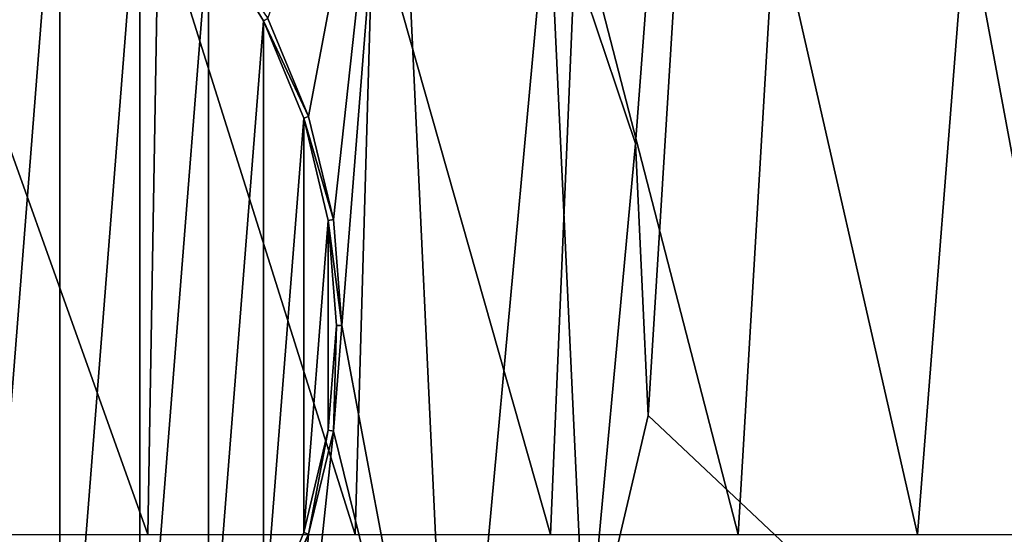
# Model space of a CAD drawing. Units: millimetres. Extents: x -180 to 180, y -410 to 38.
# Drawn here: x 27 to 102, y -196 to -157 of the extents above; entities that cross this region are included whole.
import ezdxf

# ---------------------------------------------------------------- set-up
doc = ezdxf.new("R2010")
doc.units = ezdxf.units.MM
doc.header["$LTSCALE"] = 81.481481
for name, color, linetype in [('50', 7, 'CONTINUOUS'), ('67', 7, 'CONTINUOUS'), ('68', 7, 'CONTINUOUS'), ('70', 7, 'CONTINUOUS'), ('72', 7, 'CONTINUOUS'), ('73', 7, 'CONTINUOUS')]:
    doc.layers.add(name, color=color, linetype=linetype)

msp = doc.modelspace()

# ---------------------------------------------------------------- linework, layer by layer
at = {"layer": '50', "linetype": 'Continuous'}
for points in [[(36.646, -195.889, 496.48), (19.673, -148.364, 508.893), (19.31, -195.889, 497.922), (36.646, -195.889, 496.48)], [(37.476, -148.364, 507.687), (19.673, -148.364, 508.893), (36.646, -195.889, 496.48), (37.476, -148.364, 507.687)], [(52.427, -195.889, 494.579), (37.476, -148.364, 507.687), (36.646, -195.889, 496.48), (52.427, -195.889, 494.579)], [(53.786, -148.364, 506.213), (37.476, -148.364, 507.687), (52.427, -195.889, 494.579), (53.786, -148.364, 506.213)], [(67.256, -195.889, 492.184), (53.786, -148.364, 506.213), (52.427, -195.889, 494.579), (67.256, -195.889, 492.184)], [(69.273, -148.364, 504.373), (53.786, -148.364, 506.213), (67.256, -195.889, 492.184), (69.273, -148.364, 504.373)], [(81.541, -195.889, 489.22), (69.273, -148.364, 504.373), (67.256, -195.889, 492.184), (81.541, -195.889, 489.22)], [(84.347, -148.364, 502.058), (69.273, -148.364, 504.373), (81.541, -195.889, 489.22), (84.347, -148.364, 502.058)], [(95.172, -195.889, 485.352), (84.347, -148.364, 502.058), (81.541, -195.889, 489.22), (95.172, -195.889, 485.352)], [(98.872, -148.364, 498.913), (84.347, -148.364, 502.058), (95.172, -195.889, 485.352), (98.872, -148.364, 498.913)], [(107.734, -195.889, 479.823), (98.872, -148.364, 498.913), (95.172, -195.889, 485.352), (107.734, -195.889, 479.823)], [(112.512, -148.364, 494.068), (98.872, -148.364, 498.913), (107.734, -195.889, 479.823), (112.512, -148.364, 494.068)]]:
    msp.add_3dface(points, dxfattribs=at)
at = {"layer": '67', "linetype": 'Continuous'}
for points in [[(48.874, -164.108, 95), (45.786, -156.658, 95), (55.404, -129.45, 95), (48.874, -164.108, 95)], [(50.758, -171.95, 95), (48.874, -164.108, 95), (55.404, -129.45, 95), (50.758, -171.95, 95)], [(51.392, -179.995, 95), (50.758, -171.95, 95), (55.404, -129.45, 95), (51.392, -179.995, 95)], [(55.404, -129.45, 95), (59.899, -225.134, 95), (51.392, -179.995, 95), (55.404, -129.45, 95)], [(67.12, -146.535, 95), (59.899, -225.134, 95), (55.404, -129.45, 95), (67.12, -146.535, 95)], [(69.959, -207.031, 95), (59.899, -225.134, 95), (67.12, -146.535, 95), (69.959, -207.031, 95)], [(73.714, -166.171, 95), (69.959, -207.031, 95), (67.12, -146.535, 95), (73.714, -166.171, 95)], [(74.685, -186.861, 95), (69.959, -207.031, 95), (73.714, -166.171, 95), (74.685, -186.861, 95)], [(50.76, -188.04, 95), (51.392, -179.995, 95), (59.899, -225.134, 95), (50.76, -188.04, 95)], [(48.876, -195.884, 95), (50.76, -188.04, 95), (45.267, -239.799, 95), (48.876, -195.884, 95)], [(45.267, -239.799, 95), (50.76, -188.04, 95), (59.899, -225.134, 95), (45.267, -239.799, 95)], [(45.789, -203.336, 95), (48.876, -195.884, 95), (45.267, -239.799, 95), (45.789, -203.336, 95)]]:
    msp.add_3dface(points, dxfattribs=at)
at = {"layer": '68', "linetype": 'Continuous'}
for points in [[(73.714, -166.171, 95), (67.12, -146.535, 95), (73.714, -166.171), (73.714, -166.171, 95)], [(73.714, -166.171), (67.12, -146.535, 95), (67.12, -146.535), (73.714, -166.171)], [(74.685, -186.861, 95), (73.714, -166.171, 95), (74.685, -186.861), (74.685, -186.861, 95)], [(74.685, -186.861), (73.714, -166.171, 95), (73.714, -166.171), (74.685, -186.861)], [(69.959, -207.031, 95), (74.685, -186.861, 95), (69.959, -207.031), (69.959, -207.031, 95)], [(69.959, -207.031), (74.685, -186.861, 95), (74.685, -186.861), (69.959, -207.031)]]:
    msp.add_3dface(points, dxfattribs=at)
at = {"layer": '70', "linetype": 'Continuous'}
for points in [[(86.245, 0), (73.714, -166.171), (67.12, -146.535), (86.245, 0)], [(86.245, 0), (74.685, -186.861), (73.714, -166.171), (86.245, 0)], [(86.245, 0), (141.566, -249.9), (74.685, -186.861), (86.245, 0)], [(86.245, 0), (172.491, 0), (141.566, -249.9), (86.245, 0)], [(141.566, -249.9), (69.959, -207.031), (74.685, -186.861), (141.566, -249.9)]]:
    msp.add_3dface(points, dxfattribs=at)
at = {"layer": '72', "linetype": 'Continuous'}
for points in [[(29.976, -138.739, 50), (23.154, -225.441, 50), (23.154, -134.559, 50), (29.976, -138.739, 50)], [(29.976, -221.261, 50), (23.154, -225.441, 50), (29.976, -138.739, 50), (29.976, -221.261, 50)], [(36.062, -143.938, 50), (29.976, -221.261, 50), (29.976, -138.739, 50), (36.062, -143.938, 50)], [(36.062, -216.062, 50), (29.976, -221.261, 50), (36.062, -143.938, 50), (36.062, -216.062, 50)], [(41.261, -150.024, 50), (36.062, -216.062, 50), (36.062, -143.938, 50), (41.261, -150.024, 50)], [(41.261, -209.976, 50), (36.062, -216.062, 50), (41.261, -150.024, 50), (41.261, -209.976, 50)], [(45.441, -156.846, 50), (41.261, -209.976, 50), (41.261, -150.024, 50), (45.441, -156.846, 50)], [(45.441, -203.154, 50), (41.261, -209.976, 50), (45.441, -156.846, 50), (45.441, -203.154, 50)], [(48.503, -164.24, 50), (45.441, -203.154, 50), (45.441, -156.846, 50), (48.503, -164.24, 50)], [(48.503, -195.76, 50), (45.441, -203.154, 50), (48.503, -164.24, 50), (48.503, -195.76, 50)], [(50.372, -172.023, 50), (48.503, -195.76, 50), (48.503, -164.24, 50), (50.372, -172.023, 50)], [(50.372, -187.977, 50), (48.503, -195.76, 50), (50.372, -172.023, 50), (50.372, -187.977, 50)], [(51, -180, 50), (50.372, -187.977, 50), (50.372, -172.023, 50), (51, -180, 50)]]:
    msp.add_3dface(points, dxfattribs=at)
at = {"layer": '73', "linetype": 'Continuous'}
for points in [[(45.786, -156.658, 95), (45.441, -156.846, 50), (41.261, -150.024, 50), (45.786, -156.658, 95)], [(45.786, -156.658, 95), (48.874, -164.108, 95), (45.441, -156.846, 50), (45.786, -156.658, 95)], [(48.874, -164.108, 95), (48.503, -164.24, 50), (45.441, -156.846, 50), (48.874, -164.108, 95)], [(48.874, -164.108, 95), (50.758, -171.95, 95), (48.503, -164.24, 50), (48.874, -164.108, 95)], [(50.758, -171.95, 95), (50.372, -172.023, 50), (48.503, -164.24, 50), (50.758, -171.95, 95)], [(50.758, -171.95, 95), (51.392, -179.995, 95), (50.372, -172.023, 50), (50.758, -171.95, 95)], [(51.392, -179.995, 95), (51, -180, 50), (50.372, -172.023, 50), (51.392, -179.995, 95)], [(50.76, -188.04, 95), (50.372, -187.977, 50), (51, -180, 50), (50.76, -188.04, 95)], [(51.392, -179.995, 95), (50.76, -188.04, 95), (51, -180, 50), (51.392, -179.995, 95)], [(48.876, -195.884, 95), (48.503, -195.76, 50), (50.372, -187.977, 50), (48.876, -195.884, 95)], [(50.76, -188.04, 95), (48.876, -195.884, 95), (50.372, -187.977, 50), (50.76, -188.04, 95)], [(48.876, -195.884, 95), (45.441, -203.154, 50), (48.503, -195.76, 50), (48.876, -195.884, 95)], [(48.876, -195.884, 95), (45.789, -203.336, 95), (45.441, -203.154, 50), (48.876, -195.884, 95)]]:
    msp.add_3dface(points, dxfattribs=at)

doc.saveas('drawing.dxf')
